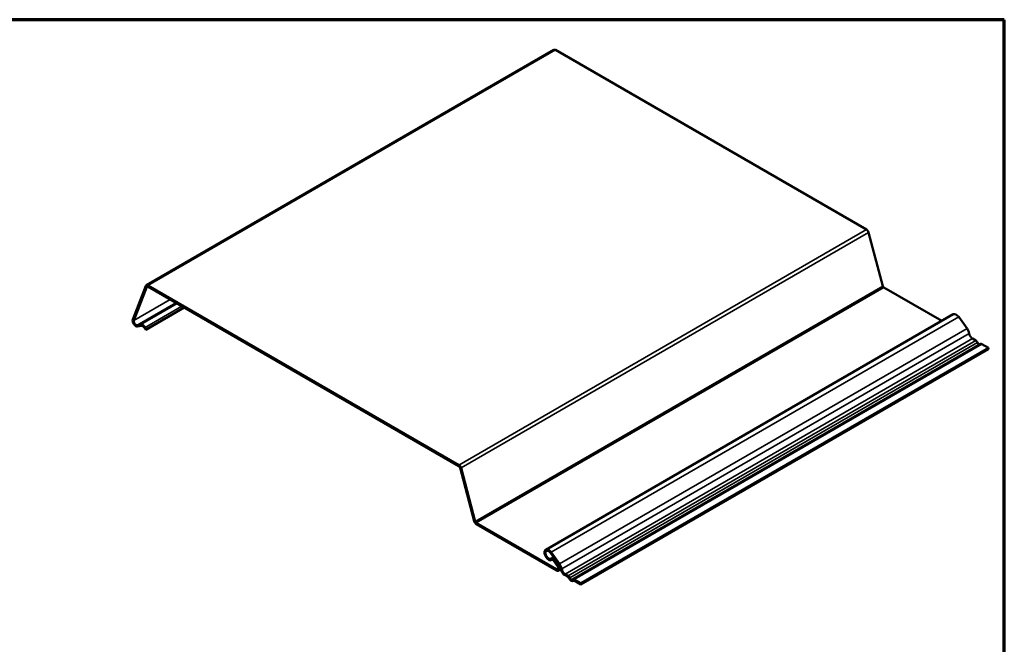
# Model space of a CAD drawing. Units: inches. Extents: x 0 to 321, y 0 to 12.
# Drawn here: x 66 to 75, y 6 to 12 of the extents above; entities that cross this region are included whole.
import ezdxf

# ---------------------------------------------------------------- set-up
doc = ezdxf.new("R2010")
doc.units = ezdxf.units.IN
doc.header["$LTSCALE"] = 1.111111
doc.header["$MEASUREMENT"] = 0
doc.layers.get('0').update_dxf_attribs({"lineweight": 13})
for name, color, linetype, lineweight in [('Border (ANSI)', 7, 'Continuous', 70), ('Visible (ANSI)', 7, 'Continuous', 50), ('Visible Narrow (ANSI)', 7, 'Continuous', 35)]:
    doc.layers.add(name, color=color, linetype=linetype, lineweight=lineweight)

# ---------------------------------------------------------------- blocks, each defined once
blk = doc.blocks.new('Borders ATAS A Border')
at = {"layer": 'Border (ANSI)'}
for p, q in [((16.7, 10.7), (0.3, 10.7)), ((16.7, 0.3), (16.7, 10.7))]:
    blk.add_line(p, q, dxfattribs=at)

msp = doc.modelspace()

# ---------------------------------------------------------------- linework, layer by layer
at = {"layer": 'Visible (ANSI)'}
for p, q in [((67.18362, 9.53489), (70.95486, 11.71222)), ((70.96908, 11.71081), (73.84791, 10.04871)), ((73.86681, 10.02252), (73.9989, 9.52718)), ((67.17894, 9.52911), (67.05883, 9.2174)), ((67.06828, 9.20797), (67.18839, 9.51969)), ((70.07667, 7.87139), (67.19784, 9.53348)), ((67.19784, 9.52187), (70.07667, 7.85978)), ((74.00835, 9.51408), (74.54465, 9.20445)), ((67.17791, 9.12189), (67.53426, 9.32764)), ((67.5333, 9.3282), (67.18452, 9.12683)), ((70.87908, 7.08813), (74.65032, 9.26546)), ((74.70063, 9.24149), (74.77839, 9.13372)), ((67.13191, 9.17139), (67.09723, 9.16491)), ((67.10277, 9.15202), (67.13746, 9.1585)), ((67.167, 9.13917), (67.17791, 9.12189)), ((67.18452, 9.12683), (67.17362, 9.1441)), ((67.18452, 9.12683), (67.17791, 9.12189)), ((74.82903, 9.04027), (74.85786, 9.02362)), ((71.13003, 6.81464), (74.90127, 8.99197)), ((74.97665, 8.95504), (71.20541, 6.77771)), ((74.97665, 8.94343), (71.20541, 6.7661)), ((74.91505, 8.9906), (74.97665, 8.95504)), ((74.97665, 8.94343), (74.97665, 8.95504)), ((70.08612, 7.84668), (70.21822, 7.35134)), ((70.22767, 7.34986), (70.09557, 7.8452)), ((70.97921, 6.90831), (70.23712, 7.33676)), ((70.23712, 7.32515), (70.97921, 6.8967)), ((70.92362, 7.05799), (71.00138, 6.95022)), ((71.00715, 6.9564), (70.92939, 7.06417)), ((70.95196, 7.01872), (70.93077, 7.00649)), ((70.93464, 6.99191), (70.93958, 6.99477)), ((70.95076, 6.98804), (70.98823, 6.93612)), ((70.99399, 6.9423), (70.95653, 6.99422)), ((71.01839, 6.90699), (70.99743, 6.89489)), ((71.08662, 6.8463), (71.0578, 6.86294)), ((71.0578, 6.85133), (71.08662, 6.83468)), ((71.13992, 6.80294), (71.13302, 6.79896)), ((71.20541, 6.77771), (71.14381, 6.81328)), ((71.14381, 6.80167), (71.20541, 6.7661)), ((71.20541, 6.7661), (71.20541, 6.77771))]:
    msp.add_line(p, q, dxfattribs=at)
for centre, major_axis, start_param, end_param in [((70.96908, 11.68758), (-0.01422, 0.02463), 5.4977871, 6.2831853), ((73.84791, 10.02549), (0.01422, -0.02463), 1.134464, 2.3561945), ((67.19784, 9.51026), (-0.01422, 0.02463), 5.4977871, 6.7195176), ((67.19784, 9.51026), (-0.00711, 0.01232), 5.4977871, 6.7195176), ((74.00835, 9.5257), (0.00711, -0.01232), 4.2760567, 5.4977871), ((67.08652, 9.18978), (0.02083, -0.03608), 3.577925, 6.0823282), ((67.08652, 9.18978), (0.01372, -0.02377), 3.577925, 6.0823282), ((74.67809, 9.21735), (-0.02778, 0.04811), 4.8869219, 6.2831853), ((67.15094, 9.12718), (-0.02439, 0.04224), 4.7804568, 6.0823282), ((67.15094, 9.12718), (-0.01728, 0.02993), 4.7804568, 6.0823282), ((74.75045, 9.10378), (0.03444, -0.05966), 0.9827553, 1.7453293), ((74.82903, 9.07655), (0.02222, -0.03849), 4.1243479, 5.4977871), ((74.85786, 9.00112), (0.01378, -0.02386), 1.38356, 2.3561945), ((74.88645, 9.00711), (0.01069, -0.01851), 4.5251527, 5.9993704), ((74.91505, 8.96811), (-0.01378, 0.02386), 5.4977871, 6.2831853), ((70.07667, 7.84817), (-0.01422, 0.02463), 4.2760567, 5.4977871), ((70.07667, 7.84817), (0.00711, -0.01232), 1.134464, 2.3561945), ((70.23712, 7.34837), (0.01422, -0.02463), 4.2760567, 5.4977871), ((70.23712, 7.34837), (-0.00711, 0.01232), 1.134464, 2.3561945), ((70.90686, 7.04002), (-0.02778, 0.04811), 4.8869219, 9.5228031), ((70.90686, 7.04002), (0.02067, -0.0358), 1.7453293, 6.3812105), ((70.94499, 6.98185), (-0.01422, 0.02463), 4.8869219, 6.3812105), ((70.94499, 6.98185), (-0.00711, 0.01232), 4.8869219, 6.3812105), ((70.97921, 6.92646), (0.01822, -0.03156), 5.4977871, 8.0285146), ((70.97921, 6.92646), (0.01111, -0.01925), 5.4977871, 8.0285146), ((70.97921, 6.92646), (0.02733, -0.04734), 0.9827553, 1.7453293), ((70.97921, 6.92646), (-0.03444, 0.05966), 4.1243479, 4.8869219), ((71.0578, 6.89923), (0.02933, -0.05081), 4.1243479, 5.4977871), ((71.0578, 6.89923), (-0.02222, 0.03849), 0.9827553, 2.3561945), ((71.08662, 6.8238), (-0.01378, 0.02386), 4.5251527, 5.4977871), ((71.08662, 6.8238), (0.00667, -0.01155), 1.38356, 2.3561945), ((71.11522, 6.82979), (0.0178, -0.03083), 4.5251527, 6.4704216), ((71.11522, 6.82979), (0.01069, -0.01851), 4.5251527, 6.4704216), ((71.14381, 6.79078), (-0.01378, 0.02386), 5.4977871, 6.4704216), ((71.14381, 6.79078), (-0.00667, 0.01155), 5.4977871, 6.4704216)]:
    msp.add_ellipse(centre, major_axis=major_axis, ratio=0.5773503, start_param=start_param, end_param=end_param, dxfattribs=at)
at = {"layer": 'Visible Narrow (ANSI)'}
for p, q in [((70.96908, 11.71081), (67.19784, 9.53348)), ((73.84791, 10.04871), (70.07667, 7.87139)), ((73.86681, 10.02252), (70.09557, 7.8452)), ((67.17894, 9.52911), (67.18839, 9.51969)), ((67.18839, 9.51969), (67.1944, 9.52316)), ((67.19784, 9.53348), (67.19784, 9.52187)), ((73.9989, 9.52718), (70.22767, 7.34986)), ((74.00835, 9.51408), (70.23712, 7.33676)), ((67.06828, 9.20797), (67.4049, 9.40232)), ((67.09723, 9.16491), (67.45667, 9.37244)), ((67.13191, 9.17139), (67.4684, 9.36566)), ((67.17362, 9.1441), (67.51288, 9.33998)), ((67.05883, 9.2174), (67.06828, 9.20797)), ((74.70063, 9.24149), (70.92939, 7.06417)), ((67.10277, 9.15202), (67.09723, 9.16491)), ((67.13746, 9.1585), (67.13191, 9.17139)), ((67.167, 9.13917), (67.17362, 9.1441)), ((74.77839, 9.13372), (71.00715, 6.9564)), ((74.79821, 9.08723), (71.02698, 6.90991)), ((74.82903, 9.04027), (71.0578, 6.86294)), ((74.85786, 9.02362), (71.08662, 6.8463)), ((74.87396, 9.0045), (71.10273, 6.82717)), ((74.91505, 8.9906), (71.14381, 6.81328)), ((70.07667, 7.87139), (70.07667, 7.85978)), ((70.09557, 7.8452), (70.08612, 7.84668)), ((70.22767, 7.34986), (70.21822, 7.35134)), ((70.23712, 7.33676), (70.23712, 7.32515)), ((70.92939, 7.06417), (70.92362, 7.05799)), ((70.93722, 6.99371), (70.92945, 7.00556)), ((70.93861, 6.99451), (70.93722, 6.99371)), ((70.95076, 6.98804), (70.95653, 6.99422)), ((70.95653, 6.99422), (70.96578, 6.99956)), ((70.98823, 6.93612), (70.99399, 6.9423)), ((70.99399, 6.9423), (71.0032, 6.94761)), ((71.00715, 6.9564), (71.00138, 6.95022)), ((70.99493, 6.91738), (70.97921, 6.90831)), ((70.97921, 6.90831), (70.97921, 6.8967)), ((71.02698, 6.90991), (71.01712, 6.91332)), ((71.0578, 6.86294), (71.0578, 6.85133)), ((71.08662, 6.8463), (71.08662, 6.83468)), ((71.10273, 6.82717), (71.09442, 6.82543)), ((71.12771, 6.81275), (71.13602, 6.80141)), ((71.13602, 6.80141), (71.1385, 6.80284)), ((71.14381, 6.81328), (71.14381, 6.80167))]:
    msp.add_line(p, q, dxfattribs=at)

# ---------------------------------------------------------------- block references
at = {"xscale": 1.111111111111111, "yscale": 1.111111111111111, "zscale": 1.111111111111111}
msp.add_blockref('Borders ATAS A Border', (56.56723, 0.10183), dxfattribs=at)

doc.saveas('drawing.dxf')
